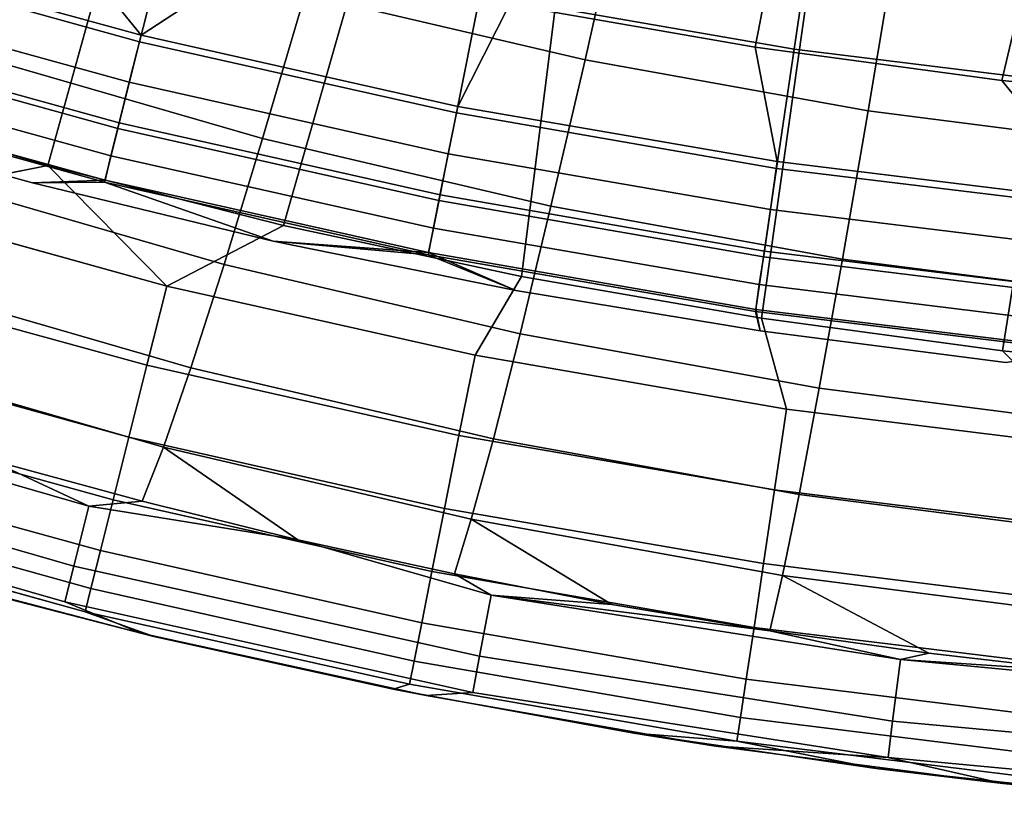
# Model space of a CAD drawing. Extents: x -0.021 to 0.021, y -0.138 to 0.022.
# Drawn here: x -0.005 to -0.002, y -0.138 to -0.136 of the extents above; entities that cross this region are included whole.
import ezdxf

# ---------------------------------------------------------------- set-up
doc = ezdxf.new("R2010")
doc.units = 0
doc.layers.add('L2_CHROM3', color=7, linetype='CONTINUOUS')
doc.layers.add('L6_CHROM2', color=7, linetype='CONTINUOUS')

msp = doc.modelspace()

# ---------------------------------------------------------------- linework, layer by layer
at = {"layer": 'L2_CHROM3', "color": 8}
for points, invisible_edges in [([(-0.003022, -0.135599, 0.13817), (-0.003388, -0.132987, 0.138488), (-0.003782, -0.135467, 0.13817), (-0.003022, -0.135599, 0.13817)], 9), ([(-0.003388, -0.132987, 0.138488), (-0.003022, -0.135599, 0.13817), (-0.002535, -0.133134, 0.138488), (-0.003388, -0.132987, 0.138488)], 9), ([(-0.002258, -0.135702, 0.13817), (-0.002535, -0.133134, 0.138488), (-0.003022, -0.135599, 0.13817), (-0.002258, -0.135702, 0.13817)], 9), ([(-0.002535, -0.133134, 0.138488), (-0.002258, -0.135702, 0.13817), (-0.001677, -0.13324, 0.138488), (-0.002535, -0.133134, 0.138488)], 9), ([(-0.00149, -0.135776, 0.13817), (-0.001677, -0.13324, 0.138488), (-0.002258, -0.135702, 0.13817), (-0.00149, -0.135776, 0.13817)], 8), ([(-0.003786, -0.13499, 0.133556), (-0.002901, -0.135605, 0.133929), (-0.003874, -0.135436, 0.133929), (-0.003786, -0.13499, 0.133556)], 9), ([(-0.002901, -0.135605, 0.133929), (-0.003786, -0.13499, 0.133556), (-0.002834, -0.135155, 0.133556), (-0.002901, -0.135605, 0.133929)], 9), ([(-0.004923, -0.135562, 0.138059), (-0.005284, -0.135117, 0.13817), (-0.005892, -0.135295, 0.138059), (-0.004923, -0.135562, 0.138059)], 8), ([(-0.004536, -0.135306, 0.13817), (-0.005284, -0.135117, 0.13817), (-0.004923, -0.135562, 0.138059), (-0.004536, -0.135306, 0.13817)], 8), ([(-0.002834, -0.135155, 0.133556), (-0.001921, -0.135725, 0.133929), (-0.002901, -0.135605, 0.133929), (-0.002834, -0.135155, 0.133556)], 9), ([(-0.001921, -0.135725, 0.133929), (-0.002834, -0.135155, 0.133556), (-0.001876, -0.135273, 0.133556), (-0.001921, -0.135725, 0.133929)], 9), ([(-0.005898, -0.135314, 0.134383), (-0.004838, -0.13522, 0.133929), (-0.004928, -0.135582, 0.134383), (-0.005898, -0.135314, 0.134383)], 9), ([(-0.003874, -0.135436, 0.133929), (-0.004928, -0.135582, 0.134383), (-0.004838, -0.13522, 0.133929), (-0.003874, -0.135436, 0.133929)], 9), ([(-0.00496, -0.135707, 0.137961), (-0.005892, -0.135295, 0.138059), (-0.005935, -0.135438, 0.137961), (-0.00496, -0.135707, 0.137961)], 9), ([(-0.005892, -0.135295, 0.138059), (-0.00496, -0.135707, 0.137961), (-0.004923, -0.135562, 0.138059), (-0.005892, -0.135295, 0.138059)], 9), ([(-0.003943, -0.135782, 0.138059), (-0.004536, -0.135306, 0.13817), (-0.004923, -0.135562, 0.138059), (-0.003943, -0.135782, 0.138059)], 9), ([(-0.004536, -0.135306, 0.13817), (-0.003943, -0.135782, 0.138059), (-0.003782, -0.135467, 0.13817), (-0.004536, -0.135306, 0.13817)], 9), ([(-0.004928, -0.135582, 0.134383), (-0.005978, -0.135579, 0.134902), (-0.005898, -0.135314, 0.134383), (-0.004928, -0.135582, 0.134383)], 9), ([(-0.004991, -0.135833, 0.137837), (-0.005935, -0.135438, 0.137961), (-0.005973, -0.135562, 0.137837), (-0.004991, -0.135833, 0.137837)], 9), ([(-0.005935, -0.135438, 0.137961), (-0.004991, -0.135833, 0.137837), (-0.00496, -0.135707, 0.137961), (-0.005935, -0.135438, 0.137961)], 9), ([(-0.004928, -0.135582, 0.134383), (-0.003874, -0.135436, 0.133929), (-0.003947, -0.135802, 0.134383), (-0.004928, -0.135582, 0.134383)], 9), ([(-0.002901, -0.135605, 0.133929), (-0.003947, -0.135802, 0.134383), (-0.003874, -0.135436, 0.133929), (-0.002901, -0.135605, 0.133929)], 9), ([(-0.002953, -0.135953, 0.138059), (-0.003782, -0.135467, 0.13817), (-0.003943, -0.135782, 0.138059), (-0.002953, -0.135953, 0.138059)], 9), ([(-0.003782, -0.135467, 0.13817), (-0.002953, -0.135953, 0.138059), (-0.003022, -0.135599, 0.13817), (-0.003782, -0.135467, 0.13817)], 9), ([(-0.004996, -0.135851, 0.134902), (-0.006028, -0.135743, 0.135465), (-0.005978, -0.135579, 0.134902), (-0.004996, -0.135851, 0.134902)], 9), ([(-0.005017, -0.135935, 0.137692), (-0.005973, -0.135562, 0.137837), (-0.006003, -0.135663, 0.137692), (-0.005017, -0.135935, 0.137692)], 9), ([(-0.005978, -0.135579, 0.134902), (-0.004928, -0.135582, 0.134383), (-0.004996, -0.135851, 0.134902), (-0.005978, -0.135579, 0.134902)], 9), ([(-0.005973, -0.135562, 0.137837), (-0.005017, -0.135935, 0.137692), (-0.004991, -0.135833, 0.137837), (-0.005973, -0.135562, 0.137837)], 9), ([(-0.003972, -0.135929, 0.137961), (-0.004923, -0.135562, 0.138059), (-0.00496, -0.135707, 0.137961), (-0.003972, -0.135929, 0.137961)], 9), ([(-0.004923, -0.135562, 0.138059), (-0.003972, -0.135929, 0.137961), (-0.003943, -0.135782, 0.138059), (-0.004923, -0.135562, 0.138059)], 9), ([(-0.003947, -0.135802, 0.134383), (-0.004996, -0.135851, 0.134902), (-0.004928, -0.135582, 0.134383), (-0.003947, -0.135802, 0.134383)], 9), ([(-0.003947, -0.135802, 0.134383), (-0.002901, -0.135605, 0.133929), (-0.002956, -0.135974, 0.134383), (-0.003947, -0.135802, 0.134383)], 9), ([(-0.002953, -0.135953, 0.138059), (-0.002258, -0.135702, 0.13817), (-0.003022, -0.135599, 0.13817), (-0.002953, -0.135953, 0.138059)], 9), ([(-0.001921, -0.135725, 0.133929), (-0.002956, -0.135974, 0.134383), (-0.002901, -0.135605, 0.133929), (-0.001921, -0.135725, 0.133929)], 9), ([(-0.005035, -0.136011, 0.13753), (-0.006003, -0.135663, 0.137692), (-0.006026, -0.135737, 0.13753), (-0.005035, -0.136011, 0.13753)], 9), ([(-0.006003, -0.135663, 0.137692), (-0.005035, -0.136011, 0.13753), (-0.005017, -0.135935, 0.137692), (-0.006003, -0.135663, 0.137692)], 9), ([(-0.002258, -0.135702, 0.13817), (-0.002953, -0.135953, 0.138059), (-0.001955, -0.136076, 0.138059), (-0.002258, -0.135702, 0.13817)], 9), ([(-0.00149, -0.135776, 0.13817), (-0.002258, -0.135702, 0.13817), (-0.001955, -0.136076, 0.138059), (-0.00149, -0.135776, 0.13817)], 8), ([(-0.003997, -0.136056, 0.137837), (-0.00496, -0.135707, 0.137961), (-0.004991, -0.135833, 0.137837), (-0.003997, -0.136056, 0.137837)], 9), ([(-0.00496, -0.135707, 0.137961), (-0.003997, -0.136056, 0.137837), (-0.003972, -0.135929, 0.137961), (-0.00496, -0.135707, 0.137961)], 9), ([(-0.002956, -0.135974, 0.134383), (-0.001921, -0.135725, 0.133929), (-0.001957, -0.136096, 0.134383), (-0.002956, -0.135974, 0.134383)], 9), ([(-0.006028, -0.135743, 0.135465), (-0.004996, -0.135851, 0.134902), (-0.005037, -0.136017, 0.135465), (-0.006028, -0.135743, 0.135465)], 9), ([(-0.005037, -0.136017, 0.135465), (-0.005999, -0.135812, 0.13605), (-0.006028, -0.135743, 0.135465), (-0.005037, -0.136017, 0.135465)], 9), ([(-0.00526, -0.136019, 0.137179), (-0.006026, -0.135737, 0.13753), (-0.005999, -0.135812, 0.137179), (-0.00526, -0.136019, 0.137179)], 9), ([(-0.006026, -0.135737, 0.13753), (-0.00526, -0.136019, 0.137179), (-0.005035, -0.136011, 0.13753), (-0.006026, -0.135737, 0.13753)], 9), ([(-0.002974, -0.136101, 0.137961), (-0.003943, -0.135782, 0.138059), (-0.003972, -0.135929, 0.137961), (-0.002974, -0.136101, 0.137961)], 9), ([(-0.003943, -0.135782, 0.138059), (-0.002974, -0.136101, 0.137961), (-0.002953, -0.135953, 0.138059), (-0.003943, -0.135782, 0.138059)], 9), ([(-0.00526, -0.136019, 0.13605), (-0.005999, -0.135812, 0.137179), (-0.005999, -0.135812, 0.13605), (-0.00526, -0.136019, 0.13605)], 9), ([(-0.005999, -0.135812, 0.137179), (-0.00526, -0.136019, 0.13605), (-0.00526, -0.136019, 0.137179), (-0.005999, -0.135812, 0.137179)], 9), ([(-0.005999, -0.135812, 0.13605), (-0.005037, -0.136017, 0.135465), (-0.00526, -0.136019, 0.13605), (-0.005999, -0.135812, 0.13605)], 9), ([(-0.004996, -0.135851, 0.134902), (-0.003947, -0.135802, 0.134383), (-0.004001, -0.136074, 0.134902), (-0.004996, -0.135851, 0.134902)], 9), ([(-0.002956, -0.135974, 0.134383), (-0.004001, -0.136074, 0.134902), (-0.003947, -0.135802, 0.134383), (-0.002956, -0.135974, 0.134383)], 9), ([(-0.004001, -0.136074, 0.134902), (-0.005037, -0.136017, 0.135465), (-0.004996, -0.135851, 0.134902), (-0.004001, -0.136074, 0.134902)], 9), ([(-0.004018, -0.136159, 0.137692), (-0.004991, -0.135833, 0.137837), (-0.005017, -0.135935, 0.137692), (-0.004018, -0.136159, 0.137692)], 9), ([(-0.004991, -0.135833, 0.137837), (-0.004018, -0.136159, 0.137692), (-0.003997, -0.136056, 0.137837), (-0.004991, -0.135833, 0.137837)], 9), ([(-0.004033, -0.136235, 0.13753), (-0.005017, -0.135935, 0.137692), (-0.005035, -0.136011, 0.13753), (-0.004033, -0.136235, 0.13753)], 9), ([(-0.005017, -0.135935, 0.137692), (-0.004033, -0.136235, 0.13753), (-0.004018, -0.136159, 0.137692), (-0.005017, -0.135935, 0.137692)], 9), ([(-0.002993, -0.13623, 0.137837), (-0.003972, -0.135929, 0.137961), (-0.003997, -0.136056, 0.137837), (-0.002993, -0.13623, 0.137837)], 9), ([(-0.003972, -0.135929, 0.137961), (-0.002993, -0.13623, 0.137837), (-0.002974, -0.136101, 0.137961), (-0.003972, -0.135929, 0.137961)], 9), ([(-0.004001, -0.136074, 0.134902), (-0.002956, -0.135974, 0.134383), (-0.002996, -0.136248, 0.134902), (-0.004001, -0.136074, 0.134902)], 9), ([(-0.001957, -0.136096, 0.134383), (-0.002996, -0.136248, 0.134902), (-0.002956, -0.135974, 0.134383), (-0.001957, -0.136096, 0.134383)], 9), ([(-0.00197, -0.136225, 0.137961), (-0.002953, -0.135953, 0.138059), (-0.002974, -0.136101, 0.137961), (-0.00197, -0.136225, 0.137961)], 9), ([(-0.002953, -0.135953, 0.138059), (-0.00197, -0.136225, 0.137961), (-0.001955, -0.136076, 0.138059), (-0.002953, -0.135953, 0.138059)], 9), ([(-0.004514, -0.136199, 0.137179), (-0.005035, -0.136011, 0.13753), (-0.00526, -0.136019, 0.137179), (-0.004514, -0.136199, 0.137179)], 9), ([(-0.004514, -0.136199, 0.13605), (-0.00526, -0.136019, 0.13605), (-0.005037, -0.136017, 0.135465), (-0.004514, -0.136199, 0.13605)], 8), ([(-0.004514, -0.136199, 0.13605), (-0.00526, -0.136019, 0.137179), (-0.00526, -0.136019, 0.13605), (-0.004514, -0.136199, 0.13605)], 9), ([(-0.00526, -0.136019, 0.137179), (-0.004514, -0.136199, 0.13605), (-0.004514, -0.136199, 0.137179), (-0.00526, -0.136019, 0.137179)], 9), ([(-0.005037, -0.136017, 0.135465), (-0.004001, -0.136074, 0.134902), (-0.004034, -0.136242, 0.135465), (-0.005037, -0.136017, 0.135465)], 9), ([(-0.004514, -0.136199, 0.13605), (-0.005037, -0.136017, 0.135465), (-0.004034, -0.136242, 0.135465), (-0.004514, -0.136199, 0.13605)], 8), ([(-0.005035, -0.136011, 0.13753), (-0.004514, -0.136199, 0.137179), (-0.004033, -0.136235, 0.13753), (-0.005035, -0.136011, 0.13753)], 9), ([(-0.003009, -0.136334, 0.137692), (-0.003997, -0.136056, 0.137837), (-0.004018, -0.136159, 0.137692), (-0.003009, -0.136334, 0.137692)], 9), ([(-0.003997, -0.136056, 0.137837), (-0.003009, -0.136334, 0.137692), (-0.002993, -0.13623, 0.137837), (-0.003997, -0.136056, 0.137837)], 9), ([(-0.002996, -0.136248, 0.134902), (-0.004034, -0.136242, 0.135465), (-0.004001, -0.136074, 0.134902), (-0.002996, -0.136248, 0.134902)], 9), ([(-0.002996, -0.136248, 0.134902), (-0.001957, -0.136096, 0.134383), (-0.001984, -0.136372, 0.134902), (-0.002996, -0.136248, 0.134902)], 9), ([(-0.001982, -0.136354, 0.137837), (-0.002974, -0.136101, 0.137961), (-0.002993, -0.13623, 0.137837), (-0.001982, -0.136354, 0.137837)], 9), ([(-0.002974, -0.136101, 0.137961), (-0.001982, -0.136354, 0.137837), (-0.00197, -0.136225, 0.137961), (-0.002974, -0.136101, 0.137961)], 9), ([(-0.00302, -0.136411, 0.13753), (-0.004018, -0.136159, 0.137692), (-0.004033, -0.136235, 0.13753), (-0.00302, -0.136411, 0.13753)], 9), ([(-0.004018, -0.136159, 0.137692), (-0.00302, -0.136411, 0.13753), (-0.003009, -0.136334, 0.137692), (-0.004018, -0.136159, 0.137692)], 9), ([(-0.003763, -0.136352, 0.13605), (-0.004514, -0.136199, 0.137179), (-0.004514, -0.136199, 0.13605), (-0.003763, -0.136352, 0.13605)], 9), ([(-0.004514, -0.136199, 0.137179), (-0.003763, -0.136352, 0.13605), (-0.003763, -0.136352, 0.137179), (-0.004514, -0.136199, 0.137179)], 9), ([(-0.003763, -0.136352, 0.13605), (-0.004514, -0.136199, 0.13605), (-0.004034, -0.136242, 0.135465), (-0.003763, -0.136352, 0.13605)], 8), ([(-0.004033, -0.136235, 0.13753), (-0.004514, -0.136199, 0.137179), (-0.003763, -0.136352, 0.137179), (-0.004033, -0.136235, 0.13753)], 8), ([(-0.004034, -0.136242, 0.135465), (-0.002996, -0.136248, 0.134902), (-0.003021, -0.136417, 0.135465), (-0.004034, -0.136242, 0.135465)], 9), ([(-0.003021, -0.136417, 0.135465), (-0.003763, -0.136352, 0.13605), (-0.004034, -0.136242, 0.135465), (-0.003021, -0.136417, 0.135465)], 9), ([(-0.003006, -0.136477, 0.137179), (-0.004033, -0.136235, 0.13753), (-0.003763, -0.136352, 0.137179), (-0.003006, -0.136477, 0.137179)], 9), ([(-0.004033, -0.136235, 0.13753), (-0.003006, -0.136477, 0.137179), (-0.00302, -0.136411, 0.13753), (-0.004033, -0.136235, 0.13753)], 9), ([(-0.001984, -0.136372, 0.134902), (-0.003021, -0.136417, 0.135465), (-0.002996, -0.136248, 0.134902), (-0.001984, -0.136372, 0.134902)], 9), ([(-0.001993, -0.136459, 0.137692), (-0.002993, -0.13623, 0.137837), (-0.003009, -0.136334, 0.137692), (-0.001993, -0.136459, 0.137692)], 9), ([(-0.002993, -0.13623, 0.137837), (-0.001993, -0.136459, 0.137692), (-0.001982, -0.136354, 0.137837), (-0.002993, -0.13623, 0.137837)], 9), ([(-0.002, -0.136536, 0.13753), (-0.003009, -0.136334, 0.137692), (-0.00302, -0.136411, 0.13753), (-0.002, -0.136536, 0.13753)], 9), ([(-0.003009, -0.136334, 0.137692), (-0.002, -0.136536, 0.13753), (-0.001993, -0.136459, 0.137692), (-0.003009, -0.136334, 0.137692)], 9), ([(-0.003006, -0.136477, 0.13605), (-0.003763, -0.136352, 0.137179), (-0.003763, -0.136352, 0.13605), (-0.003006, -0.136477, 0.13605)], 9), ([(-0.003763, -0.136352, 0.137179), (-0.003006, -0.136477, 0.13605), (-0.003006, -0.136477, 0.137179), (-0.003763, -0.136352, 0.137179)], 9), ([(-0.003763, -0.136352, 0.13605), (-0.003021, -0.136417, 0.135465), (-0.003006, -0.136477, 0.13605), (-0.003763, -0.136352, 0.13605)], 9), ([(-0.003021, -0.136417, 0.135465), (-0.001984, -0.136372, 0.134902), (-0.002001, -0.136542, 0.135465), (-0.003021, -0.136417, 0.135465)], 9), ([(-0.002001, -0.136542, 0.135465), (-0.003006, -0.136477, 0.13605), (-0.003021, -0.136417, 0.135465), (-0.002001, -0.136542, 0.135465)], 9), ([(-0.002245, -0.136575, 0.137179), (-0.00302, -0.136411, 0.13753), (-0.003006, -0.136477, 0.137179), (-0.002245, -0.136575, 0.137179)], 9), ([(-0.00302, -0.136411, 0.13753), (-0.002245, -0.136575, 0.137179), (-0.002, -0.136536, 0.13753), (-0.00302, -0.136411, 0.13753)], 9), ([(-0.002245, -0.136575, 0.13605), (-0.003006, -0.136477, 0.137179), (-0.003006, -0.136477, 0.13605), (-0.002245, -0.136575, 0.13605)], 9), ([(-0.003006, -0.136477, 0.137179), (-0.002245, -0.136575, 0.13605), (-0.002245, -0.136575, 0.137179), (-0.003006, -0.136477, 0.137179)], 9), ([(-0.003006, -0.136477, 0.13605), (-0.002001, -0.136542, 0.135465), (-0.002245, -0.136575, 0.13605), (-0.003006, -0.136477, 0.13605)], 9)]:
    msp.add_3dface(points, dxfattribs=dict(at, invisible_edges=invisible_edges))
at = {"layer": 'L6_CHROM2', "color": 8}
for points, invisible_edges in [([(-0.004657, -0.131011, 0.109341), (-0.006648, -0.135511, 0.108856), (-0.005934, -0.135752, 0.108856), (-0.004657, -0.131011, 0.109341)], 8), ([(-0.005212, -0.135965, 0.108856), (-0.004657, -0.131011, 0.109341), (-0.005934, -0.135752, 0.108856), (-0.005212, -0.135965, 0.108856)], 9), ([(-0.004657, -0.131011, 0.109341), (-0.005212, -0.135965, 0.108856), (-0.003902, -0.13124, 0.109341), (-0.004657, -0.131011, 0.109341)], 9), ([(-0.004482, -0.136151, 0.108856), (-0.003902, -0.13124, 0.109341), (-0.005212, -0.135965, 0.108856), (-0.004482, -0.136151, 0.108856)], 9), ([(-0.003902, -0.13124, 0.109341), (-0.004482, -0.136151, 0.108856), (-0.003135, -0.131428, 0.109341), (-0.003902, -0.13124, 0.109341)], 9), ([(-0.003135, -0.131428, 0.109341), (-0.004482, -0.136151, 0.108856), (-0.003745, -0.136309, 0.108856), (-0.003135, -0.131428, 0.109341)], 8), ([(-0.003002, -0.136438, 0.108856), (-0.003135, -0.131428, 0.109341), (-0.003745, -0.136309, 0.108856), (-0.003002, -0.136438, 0.108856)], 9), ([(-0.003135, -0.131428, 0.109341), (-0.003002, -0.136438, 0.108856), (-0.002318, -0.131582, 0.109341), (-0.003135, -0.131428, 0.109341)], 9), ([(-0.002256, -0.136539, 0.108856), (-0.002318, -0.131582, 0.109341), (-0.003002, -0.136438, 0.108856), (-0.002256, -0.136539, 0.108856)], 9), ([(-0.002318, -0.131582, 0.109341), (-0.002256, -0.136539, 0.108856), (-0.001486, -0.13169, 0.109341), (-0.002318, -0.131582, 0.109341)], 9), ([(-0.001486, -0.13169, 0.109341), (-0.002256, -0.136539, 0.108856), (-0.001506, -0.136611, 0.108856), (-0.001486, -0.13169, 0.109341)], 8), ([(-0.005431, -0.135626, 0.095547), (-0.006123, -0.134893, 0.095136), (-0.005275, -0.135187, 0.095187), (-0.005431, -0.135626, 0.095547)], 9), ([(-0.004278, -0.134945, 0.094942), (-0.003548, -0.135638, 0.095265), (-0.004416, -0.135435, 0.09523), (-0.004278, -0.134945, 0.094942)], 9), ([(-0.003548, -0.135638, 0.095265), (-0.004278, -0.134945, 0.094942), (-0.003437, -0.135141, 0.094976), (-0.003548, -0.135638, 0.095265)], 9), ([(-0.003437, -0.135141, 0.094976), (-0.002672, -0.135796, 0.095293), (-0.003548, -0.135638, 0.095265), (-0.003437, -0.135141, 0.094976)], 9), ([(-0.002672, -0.135796, 0.095293), (-0.003437, -0.135141, 0.094976), (-0.002588, -0.135294, 0.095002), (-0.002672, -0.135796, 0.095293)], 9), ([(-0.005275, -0.135187, 0.095187), (-0.004547, -0.135882, 0.095593), (-0.005431, -0.135626, 0.095547), (-0.005275, -0.135187, 0.095187)], 9), ([(-0.004547, -0.135882, 0.095593), (-0.005275, -0.135187, 0.095187), (-0.004416, -0.135435, 0.09523), (-0.004547, -0.135882, 0.095593)], 9), ([(-0.002588, -0.135294, 0.095002), (-0.001786, -0.13591, 0.095313), (-0.002672, -0.135796, 0.095293), (-0.002588, -0.135294, 0.095002)], 9), ([(-0.001786, -0.13591, 0.095313), (-0.002588, -0.135294, 0.095002), (-0.00173, -0.135404, 0.095021), (-0.001786, -0.13591, 0.095313)], 9), ([(-0.004416, -0.135435, 0.09523), (-0.003654, -0.136091, 0.09563), (-0.004547, -0.135882, 0.095593), (-0.004416, -0.135435, 0.09523)], 9), ([(-0.003654, -0.136091, 0.09563), (-0.004416, -0.135435, 0.09523), (-0.003548, -0.135638, 0.095265), (-0.003654, -0.136091, 0.09563)], 9), ([(-0.004547, -0.135882, 0.095593), (-0.005573, -0.136009, 0.095972), (-0.005431, -0.135626, 0.095547), (-0.004547, -0.135882, 0.095593)], 9), ([(-0.003548, -0.135638, 0.095265), (-0.002751, -0.136255, 0.09566), (-0.003654, -0.136091, 0.09563), (-0.003548, -0.135638, 0.095265)], 9), ([(-0.002751, -0.136255, 0.09566), (-0.003548, -0.135638, 0.095265), (-0.002672, -0.135796, 0.095293), (-0.002751, -0.136255, 0.09566)], 9), ([(-0.005212, -0.135965, 0.108856), (-0.005934, -0.135752, 0.108856), (-0.005787, -0.136078, 0.108801), (-0.005212, -0.135965, 0.108856)], 8), ([(-0.002672, -0.135796, 0.095293), (-0.001839, -0.136372, 0.095681), (-0.002751, -0.136255, 0.09566), (-0.002672, -0.135796, 0.095293)], 9), ([(-0.001839, -0.136372, 0.095681), (-0.002672, -0.135796, 0.095293), (-0.001786, -0.13591, 0.095313), (-0.001839, -0.136372, 0.095681)], 9), ([(-0.005573, -0.136009, 0.095972), (-0.004547, -0.135882, 0.095593), (-0.004666, -0.136272, 0.09602), (-0.005573, -0.136009, 0.095972)], 9), ([(-0.003654, -0.136091, 0.09563), (-0.004666, -0.136272, 0.09602), (-0.004547, -0.135882, 0.095593), (-0.003654, -0.136091, 0.09563)], 9), ([(-0.004844, -0.136339, 0.108801), (-0.005212, -0.135965, 0.108856), (-0.005787, -0.136078, 0.108801), (-0.004844, -0.136339, 0.108801)], 8), ([(-0.004482, -0.136151, 0.108856), (-0.005212, -0.135965, 0.108856), (-0.004844, -0.136339, 0.108801), (-0.004482, -0.136151, 0.108856)], 8), ([(-0.004666, -0.136272, 0.09602), (-0.005696, -0.136324, 0.096447), (-0.005573, -0.136009, 0.095972), (-0.004666, -0.136272, 0.09602)], 9), ([(-0.004906, -0.136584, 0.108698), (-0.005787, -0.136078, 0.108801), (-0.005861, -0.13632, 0.108698), (-0.004906, -0.136584, 0.108698)], 9), ([(-0.005787, -0.136078, 0.108801), (-0.004906, -0.136584, 0.108698), (-0.004844, -0.136339, 0.108801), (-0.005787, -0.136078, 0.108801)], 9), ([(-0.004666, -0.136272, 0.09602), (-0.003654, -0.136091, 0.09563), (-0.003749, -0.136487, 0.09606), (-0.004666, -0.136272, 0.09602)], 9), ([(-0.002751, -0.136255, 0.09566), (-0.003749, -0.136487, 0.09606), (-0.003654, -0.136091, 0.09563), (-0.002751, -0.136255, 0.09566)], 9), ([(-0.003889, -0.136553, 0.108801), (-0.004482, -0.136151, 0.108856), (-0.004844, -0.136339, 0.108801), (-0.003889, -0.136553, 0.108801)], 9), ([(-0.004482, -0.136151, 0.108856), (-0.003889, -0.136553, 0.108801), (-0.003745, -0.136309, 0.108856), (-0.004482, -0.136151, 0.108856)], 9), ([(-0.005696, -0.136324, 0.096447), (-0.004666, -0.136272, 0.09602), (-0.004769, -0.136592, 0.096498), (-0.005696, -0.136324, 0.096447)], 9), ([(-0.003749, -0.136487, 0.09606), (-0.004769, -0.136592, 0.096498), (-0.004666, -0.136272, 0.09602), (-0.003749, -0.136487, 0.09606)], 9), ([(-0.003749, -0.136487, 0.09606), (-0.002751, -0.136255, 0.09566), (-0.002823, -0.136655, 0.096091), (-0.003749, -0.136487, 0.09606)], 9), ([(-0.001839, -0.136372, 0.095681), (-0.002823, -0.136655, 0.096091), (-0.002751, -0.136255, 0.09566), (-0.001839, -0.136372, 0.095681)], 9), ([(-0.002925, -0.13672, 0.108801), (-0.003745, -0.136309, 0.108856), (-0.003889, -0.136553, 0.108801), (-0.002925, -0.13672, 0.108801)], 9), ([(-0.003745, -0.136309, 0.108856), (-0.002925, -0.13672, 0.108801), (-0.003002, -0.136438, 0.108856), (-0.003745, -0.136309, 0.108856)], 9), ([(-0.004961, -0.136807, 0.108551), (-0.005861, -0.13632, 0.108698), (-0.005927, -0.13654, 0.108551), (-0.004961, -0.136807, 0.108551)], 9), ([(-0.005861, -0.13632, 0.108698), (-0.004961, -0.136807, 0.108551), (-0.004906, -0.136584, 0.108698), (-0.005861, -0.13632, 0.108698)], 9), ([(-0.004769, -0.136592, 0.096498), (-0.005798, -0.136565, 0.096954), (-0.005696, -0.136324, 0.096447), (-0.004769, -0.136592, 0.096498)], 9), ([(-0.003939, -0.136801, 0.108698), (-0.004844, -0.136339, 0.108801), (-0.004906, -0.136584, 0.108698), (-0.003939, -0.136801, 0.108698)], 9), ([(-0.004844, -0.136339, 0.108801), (-0.003939, -0.136801, 0.108698), (-0.003889, -0.136553, 0.108801), (-0.004844, -0.136339, 0.108801)], 9), ([(-0.002823, -0.136655, 0.096091), (-0.001839, -0.136372, 0.095681), (-0.001887, -0.136775, 0.096113), (-0.002823, -0.136655, 0.096091)], 9), ([(-0.002925, -0.13672, 0.108801), (-0.002256, -0.136539, 0.108856), (-0.003002, -0.136438, 0.108856), (-0.002925, -0.13672, 0.108801)], 9), ([(-0.004769, -0.136592, 0.096498), (-0.003749, -0.136487, 0.09606), (-0.003832, -0.136812, 0.096539), (-0.004769, -0.136592, 0.096498)], 9), ([(-0.002823, -0.136655, 0.096091), (-0.003832, -0.136812, 0.096539), (-0.003749, -0.136487, 0.09606), (-0.002823, -0.136655, 0.096091)], 9), ([(-0.00501, -0.137001, 0.108365), (-0.005927, -0.13654, 0.108551), (-0.005985, -0.136731, 0.108365), (-0.00501, -0.137001, 0.108365)], 9), ([(-0.005927, -0.13654, 0.108551), (-0.00501, -0.137001, 0.108365), (-0.004961, -0.136807, 0.108551), (-0.005927, -0.13654, 0.108551)], 9), ([(-0.002962, -0.13697, 0.108698), (-0.003889, -0.136553, 0.108801), (-0.003939, -0.136801, 0.108698), (-0.002962, -0.13697, 0.108698)], 9), ([(-0.003889, -0.136553, 0.108801), (-0.002962, -0.13697, 0.108698), (-0.002925, -0.13672, 0.108801), (-0.003889, -0.136553, 0.108801)], 9), ([(-0.002256, -0.136539, 0.108856), (-0.002925, -0.13672, 0.108801), (-0.001954, -0.13684, 0.108801), (-0.002256, -0.136539, 0.108856)], 9), ([(-0.001506, -0.136611, 0.108856), (-0.002256, -0.136539, 0.108856), (-0.001954, -0.13684, 0.108801), (-0.001506, -0.136611, 0.108856)], 8), ([(-0.005798, -0.136565, 0.096954), (-0.004769, -0.136592, 0.096498), (-0.004854, -0.136837, 0.097007), (-0.005798, -0.136565, 0.096954)], 9), ([(-0.004854, -0.136837, 0.097007), (-0.0054, -0.136874, 0.097505), (-0.005798, -0.136565, 0.096954), (-0.004854, -0.136837, 0.097007)], 9), ([(-0.003984, -0.137027, 0.108551), (-0.004906, -0.136584, 0.108698), (-0.004961, -0.136807, 0.108551), (-0.003984, -0.137027, 0.108551)], 9), ([(-0.004906, -0.136584, 0.108698), (-0.003984, -0.137027, 0.108551), (-0.003939, -0.136801, 0.108698), (-0.004906, -0.136584, 0.108698)], 9), ([(-0.003832, -0.136812, 0.096539), (-0.004854, -0.136837, 0.097007), (-0.004769, -0.136592, 0.096498), (-0.003832, -0.136812, 0.096539)], 9), ([(-0.005085, -0.13702, 0.097747), (-0.00636, -0.136854, 0.098695), (-0.006301, -0.136671, 0.097747), (-0.005085, -0.13702, 0.097747)], 9), ([(-0.005085, -0.13702, 0.097747), (-0.006301, -0.136671, 0.097747), (-0.0054, -0.136874, 0.097505), (-0.005085, -0.13702, 0.097747)], 8), ([(-0.003832, -0.136812, 0.096539), (-0.002823, -0.136655, 0.096091), (-0.002885, -0.136984, 0.096572), (-0.003832, -0.136812, 0.096539)], 9), ([(-0.001887, -0.136775, 0.096113), (-0.002885, -0.136984, 0.096572), (-0.002823, -0.136655, 0.096091), (-0.001887, -0.136775, 0.096113)], 9), ([(-0.005049, -0.137158, 0.108145), (-0.005985, -0.136731, 0.108365), (-0.006032, -0.136886, 0.108145), (-0.005049, -0.137158, 0.108145)], 9), ([(-0.005985, -0.136731, 0.108365), (-0.005049, -0.137158, 0.108145), (-0.00501, -0.137001, 0.108365), (-0.005985, -0.136731, 0.108365)], 9), ([(-0.001979, -0.137092, 0.108698), (-0.002925, -0.13672, 0.108801), (-0.002962, -0.13697, 0.108698), (-0.001979, -0.137092, 0.108698)], 9), ([(-0.002925, -0.13672, 0.108801), (-0.001979, -0.137092, 0.108698), (-0.001954, -0.13684, 0.108801), (-0.002925, -0.13672, 0.108801)], 9), ([(-0.002885, -0.136984, 0.096572), (-0.001887, -0.136775, 0.096113), (-0.001929, -0.137107, 0.096595), (-0.002885, -0.136984, 0.096572)], 9), ([(-0.004023, -0.137223, 0.108365), (-0.004961, -0.136807, 0.108551), (-0.00501, -0.137001, 0.108365), (-0.004023, -0.137223, 0.108365)], 9), ([(-0.004961, -0.136807, 0.108551), (-0.004023, -0.137223, 0.108365), (-0.003984, -0.137027, 0.108551), (-0.004961, -0.136807, 0.108551)], 9), ([(-0.004854, -0.136837, 0.097007), (-0.003832, -0.136812, 0.096539), (-0.003901, -0.137061, 0.097051), (-0.004854, -0.136837, 0.097007)], 9), ([(-0.002996, -0.137198, 0.108551), (-0.003939, -0.136801, 0.108698), (-0.003984, -0.137027, 0.108551), (-0.002996, -0.137198, 0.108551)], 9), ([(-0.003939, -0.136801, 0.108698), (-0.002996, -0.137198, 0.108551), (-0.002962, -0.13697, 0.108698), (-0.003939, -0.136801, 0.108698)], 9), ([(-0.002885, -0.136984, 0.096572), (-0.003901, -0.137061, 0.097051), (-0.003832, -0.136812, 0.096539), (-0.002885, -0.136984, 0.096572)], 9), ([(-0.005132, -0.137206, 0.098695), (-0.006395, -0.136963, 0.099649), (-0.00636, -0.136854, 0.098695), (-0.005132, -0.137206, 0.098695)], 9), ([(-0.00636, -0.136854, 0.098695), (-0.005085, -0.13702, 0.097747), (-0.005132, -0.137206, 0.098695), (-0.00636, -0.136854, 0.098695)], 9), ([(-0.0054, -0.136874, 0.097505), (-0.004854, -0.136837, 0.097007), (-0.00492, -0.137005, 0.097532), (-0.0054, -0.136874, 0.097505)], 9), ([(-0.004438, -0.137124, 0.097556), (-0.00492, -0.137005, 0.097532), (-0.004854, -0.136837, 0.097007), (-0.004438, -0.137124, 0.097556)], 8), ([(-0.003901, -0.137061, 0.097051), (-0.004438, -0.137124, 0.097556), (-0.004854, -0.136837, 0.097007), (-0.003901, -0.137061, 0.097051)], 9), ([(-0.005079, -0.137275, 0.1079), (-0.006032, -0.136886, 0.108145), (-0.006067, -0.137001, 0.1079), (-0.005079, -0.137275, 0.1079)], 9), ([(-0.006032, -0.136886, 0.108145), (-0.005079, -0.137275, 0.1079), (-0.005049, -0.137158, 0.108145), (-0.006032, -0.136886, 0.108145)], 9), ([(-0.005085, -0.13702, 0.097747), (-0.0054, -0.136874, 0.097505), (-0.00492, -0.137005, 0.097532), (-0.005085, -0.13702, 0.097747)], 8), ([(-0.006395, -0.136963, 0.099649), (-0.005132, -0.137206, 0.098695), (-0.00516, -0.137317, 0.099649), (-0.006395, -0.136963, 0.099649)], 9), ([(-0.00516, -0.137317, 0.099649), (-0.005798, -0.137184, 0.1006), (-0.006395, -0.136963, 0.099649), (-0.00516, -0.137317, 0.099649)], 9), ([(-0.002001, -0.137321, 0.108551), (-0.002962, -0.13697, 0.108698), (-0.002996, -0.137198, 0.108551), (-0.002001, -0.137321, 0.108551)], 9), ([(-0.002962, -0.13697, 0.108698), (-0.002001, -0.137321, 0.108551), (-0.001979, -0.137092, 0.108698), (-0.002962, -0.13697, 0.108698)], 9), ([(-0.005097, -0.137347, 0.107637), (-0.006067, -0.137001, 0.1079), (-0.006089, -0.137072, 0.107637), (-0.005097, -0.137347, 0.107637)], 9), ([(-0.006067, -0.137001, 0.1079), (-0.005097, -0.137347, 0.107637), (-0.005079, -0.137275, 0.1079), (-0.006067, -0.137001, 0.1079)], 9), ([(-0.005085, -0.13702, 0.097747), (-0.00492, -0.137005, 0.097532), (-0.004438, -0.137124, 0.097556), (-0.005085, -0.13702, 0.097747)], 8), ([(-0.004054, -0.137382, 0.108145), (-0.00501, -0.137001, 0.108365), (-0.005049, -0.137158, 0.108145), (-0.004054, -0.137382, 0.108145)], 9), ([(-0.00501, -0.137001, 0.108365), (-0.004054, -0.137382, 0.108145), (-0.004023, -0.137223, 0.108365), (-0.00501, -0.137001, 0.108365)], 9), ([(-0.003901, -0.137061, 0.097051), (-0.002885, -0.136984, 0.096572), (-0.002937, -0.137235, 0.097085), (-0.003901, -0.137061, 0.097051)], 9), ([(-0.001929, -0.137107, 0.096595), (-0.002937, -0.137235, 0.097085), (-0.002885, -0.136984, 0.096572), (-0.001929, -0.137107, 0.096595)], 9), ([(-0.005085, -0.13702, 0.097747), (-0.003839, -0.137296, 0.097747), (-0.005132, -0.137206, 0.098695), (-0.005085, -0.13702, 0.097747)], 11), ([(-0.003839, -0.137296, 0.097747), (-0.005085, -0.13702, 0.097747), (-0.004438, -0.137124, 0.097556), (-0.003839, -0.137296, 0.097747)], 9), ([(-0.003025, -0.137396, 0.108365), (-0.003984, -0.137027, 0.108551), (-0.004023, -0.137223, 0.108365), (-0.003025, -0.137396, 0.108365)], 9), ([(-0.003984, -0.137027, 0.108551), (-0.003025, -0.137396, 0.108365), (-0.002996, -0.137198, 0.108551), (-0.003984, -0.137027, 0.108551)], 9), ([(-0.004884, -0.137424, 0.107365), (-0.006089, -0.137072, 0.107637), (-0.005618, -0.137235, 0.107365), (-0.004884, -0.137424, 0.107365)], 9), ([(-0.006089, -0.137072, 0.107637), (-0.004884, -0.137424, 0.107365), (-0.005097, -0.137347, 0.107637), (-0.006089, -0.137072, 0.107637)], 9), ([(-0.004438, -0.137124, 0.097556), (-0.003901, -0.137061, 0.097051), (-0.003953, -0.13723, 0.097577), (-0.004438, -0.137124, 0.097556)], 9), ([(-0.003466, -0.137325, 0.097596), (-0.003953, -0.13723, 0.097577), (-0.003901, -0.137061, 0.097051), (-0.003466, -0.137325, 0.097596)], 8), ([(-0.002937, -0.137235, 0.097085), (-0.003466, -0.137325, 0.097596), (-0.003901, -0.137061, 0.097051), (-0.002937, -0.137235, 0.097085)], 9), ([(-0.003839, -0.137296, 0.097747), (-0.004438, -0.137124, 0.097556), (-0.003953, -0.13723, 0.097577), (-0.003839, -0.137296, 0.097747)], 8), ([(-0.002937, -0.137235, 0.097085), (-0.001929, -0.137107, 0.096595), (-0.001963, -0.13736, 0.09711), (-0.002937, -0.137235, 0.097085)], 9), ([(-0.004078, -0.1375, 0.1079), (-0.005049, -0.137158, 0.108145), (-0.005079, -0.137275, 0.1079), (-0.004078, -0.1375, 0.1079)], 9), ([(-0.005049, -0.137158, 0.108145), (-0.004078, -0.1375, 0.1079), (-0.004054, -0.137382, 0.108145), (-0.005049, -0.137158, 0.108145)], 9), ([(-0.005798, -0.137184, 0.1006), (-0.00516, -0.137317, 0.099649), (-0.004924, -0.137414, 0.1006), (-0.005798, -0.137184, 0.1006)], 9), ([(-0.004924, -0.137414, 0.1006), (-0.005618, -0.137235, 0.107365), (-0.005798, -0.137184, 0.1006), (-0.004924, -0.137414, 0.1006)], 9), ([(-0.003875, -0.137485, 0.098695), (-0.00516, -0.137317, 0.099649), (-0.005132, -0.137206, 0.098695), (-0.003875, -0.137485, 0.098695)], 9), ([(-0.005132, -0.137206, 0.098695), (-0.003839, -0.137296, 0.097747), (-0.003875, -0.137485, 0.098695), (-0.005132, -0.137206, 0.098695)], 9), ([(-0.003049, -0.137556, 0.108145), (-0.004023, -0.137223, 0.108365), (-0.004054, -0.137382, 0.108145), (-0.003049, -0.137556, 0.108145)], 9), ([(-0.004023, -0.137223, 0.108365), (-0.003049, -0.137556, 0.108145), (-0.003025, -0.137396, 0.108365), (-0.004023, -0.137223, 0.108365)], 9), ([(-0.002021, -0.137519, 0.108365), (-0.002996, -0.137198, 0.108551), (-0.003025, -0.137396, 0.108365), (-0.002021, -0.137519, 0.108365)], 9), ([(-0.002996, -0.137198, 0.108551), (-0.002021, -0.137519, 0.108365), (-0.002001, -0.137321, 0.108551), (-0.002996, -0.137198, 0.108551)], 9), ([(-0.005618, -0.137235, 0.107365), (-0.004924, -0.137414, 0.1006), (-0.004884, -0.137424, 0.107365), (-0.005618, -0.137235, 0.107365)], 9), ([(-0.003839, -0.137296, 0.097747), (-0.003953, -0.13723, 0.097577), (-0.003466, -0.137325, 0.097596), (-0.003839, -0.137296, 0.097747)], 8), ([(-0.003466, -0.137325, 0.097596), (-0.002937, -0.137235, 0.097085), (-0.002976, -0.137406, 0.097613), (-0.003466, -0.137325, 0.097596)], 9), ([(-0.002484, -0.137476, 0.097627), (-0.002976, -0.137406, 0.097613), (-0.002937, -0.137235, 0.097085), (-0.002484, -0.137476, 0.097627)], 8), ([(-0.001963, -0.13736, 0.09711), (-0.002484, -0.137476, 0.097627), (-0.002937, -0.137235, 0.097085), (-0.001963, -0.13736, 0.09711)], 9), ([(-0.004092, -0.137572, 0.107637), (-0.005079, -0.137275, 0.1079), (-0.005097, -0.137347, 0.107637), (-0.004092, -0.137572, 0.107637)], 9), ([(-0.005079, -0.137275, 0.1079), (-0.004092, -0.137572, 0.107637), (-0.004078, -0.1375, 0.1079), (-0.005079, -0.137275, 0.1079)], 9), ([(-0.00516, -0.137317, 0.099649), (-0.003875, -0.137485, 0.098695), (-0.003896, -0.137597, 0.099649), (-0.00516, -0.137317, 0.099649)], 9), ([(-0.003896, -0.137597, 0.099649), (-0.004924, -0.137414, 0.1006), (-0.00516, -0.137317, 0.099649), (-0.003896, -0.137597, 0.099649)], 9), ([(-0.002572, -0.137495, 0.097747), (-0.003875, -0.137485, 0.098695), (-0.003839, -0.137296, 0.097747), (-0.002572, -0.137495, 0.097747)], 9), ([(-0.003839, -0.137296, 0.097747), (-0.003466, -0.137325, 0.097596), (-0.002976, -0.137406, 0.097613), (-0.003839, -0.137296, 0.097747)], 8), ([(-0.002572, -0.137495, 0.097747), (-0.003839, -0.137296, 0.097747), (-0.002976, -0.137406, 0.097613), (-0.002572, -0.137495, 0.097747)], 8), ([(-0.004143, -0.137587, 0.107365), (-0.005097, -0.137347, 0.107637), (-0.004884, -0.137424, 0.107365), (-0.004143, -0.137587, 0.107365)], 9), ([(-0.005097, -0.137347, 0.107637), (-0.004143, -0.137587, 0.107365), (-0.004092, -0.137572, 0.107637), (-0.005097, -0.137347, 0.107637)], 9), ([(-0.002484, -0.137476, 0.097627), (-0.001963, -0.13736, 0.09711), (-0.001989, -0.137533, 0.097638), (-0.002484, -0.137476, 0.097627)], 9), ([(-0.003067, -0.137675, 0.1079), (-0.004054, -0.137382, 0.108145), (-0.004078, -0.1375, 0.1079), (-0.003067, -0.137675, 0.1079)], 9), ([(-0.004054, -0.137382, 0.108145), (-0.003067, -0.137675, 0.1079), (-0.003049, -0.137556, 0.108145), (-0.004054, -0.137382, 0.108145)], 9), ([(-0.002037, -0.137681, 0.108145), (-0.003025, -0.137396, 0.108365), (-0.003049, -0.137556, 0.108145), (-0.002037, -0.137681, 0.108145)], 9), ([(-0.003025, -0.137396, 0.108365), (-0.002037, -0.137681, 0.108145), (-0.002021, -0.137519, 0.108365), (-0.003025, -0.137396, 0.108365)], 9), ([(-0.002572, -0.137495, 0.097747), (-0.002976, -0.137406, 0.097613), (-0.002484, -0.137476, 0.097627), (-0.002572, -0.137495, 0.097747)], 8), ([(-0.004924, -0.137414, 0.1006), (-0.003896, -0.137597, 0.099649), (-0.004041, -0.137607, 0.1006), (-0.004924, -0.137414, 0.1006)], 9), ([(-0.004041, -0.137607, 0.1006), (-0.004884, -0.137424, 0.107365), (-0.004924, -0.137414, 0.1006), (-0.004041, -0.137607, 0.1006)], 9), ([(-0.004884, -0.137424, 0.107365), (-0.004041, -0.137607, 0.1006), (-0.004143, -0.137587, 0.107365), (-0.004884, -0.137424, 0.107365)], 9), ([(-0.003078, -0.137748, 0.107637), (-0.004078, -0.1375, 0.1079), (-0.004092, -0.137572, 0.107637), (-0.003078, -0.137748, 0.107637)], 9), ([(-0.004078, -0.1375, 0.1079), (-0.003078, -0.137748, 0.107637), (-0.003067, -0.137675, 0.1079), (-0.004078, -0.1375, 0.1079)], 9), ([(-0.002596, -0.137686, 0.098695), (-0.003896, -0.137597, 0.099649), (-0.003875, -0.137485, 0.098695), (-0.002596, -0.137686, 0.098695)], 9), ([(-0.003875, -0.137485, 0.098695), (-0.002572, -0.137495, 0.097747), (-0.002596, -0.137686, 0.098695), (-0.003875, -0.137485, 0.098695)], 9), ([(-0.00129, -0.137616, 0.097747), (-0.002596, -0.137686, 0.098695), (-0.002572, -0.137495, 0.097747), (-0.00129, -0.137616, 0.097747)], 9), ([(-0.002572, -0.137495, 0.097747), (-0.002484, -0.137476, 0.097627), (-0.001989, -0.137533, 0.097638), (-0.002572, -0.137495, 0.097747)], 8), ([(-0.00129, -0.137616, 0.097747), (-0.002572, -0.137495, 0.097747), (-0.001989, -0.137533, 0.097638), (-0.00129, -0.137616, 0.097747)], 8), ([(-0.002049, -0.137801, 0.1079), (-0.003049, -0.137556, 0.108145), (-0.003067, -0.137675, 0.1079), (-0.002049, -0.137801, 0.1079)], 9), ([(-0.003049, -0.137556, 0.108145), (-0.002049, -0.137801, 0.1079), (-0.002037, -0.137681, 0.108145), (-0.003049, -0.137556, 0.108145)], 9), ([(-0.003397, -0.137723, 0.107365), (-0.004092, -0.137572, 0.107637), (-0.004143, -0.137587, 0.107365), (-0.003397, -0.137723, 0.107365)], 9), ([(-0.003151, -0.137762, 0.1006), (-0.004143, -0.137587, 0.107365), (-0.004041, -0.137607, 0.1006), (-0.003151, -0.137762, 0.1006)], 9), ([(-0.004143, -0.137587, 0.107365), (-0.003151, -0.137762, 0.1006), (-0.003397, -0.137723, 0.107365), (-0.004143, -0.137587, 0.107365)], 9), ([(-0.004092, -0.137572, 0.107637), (-0.003397, -0.137723, 0.107365), (-0.003078, -0.137748, 0.107637), (-0.004092, -0.137572, 0.107637)], 9), ([(-0.00261, -0.137799, 0.099649), (-0.004041, -0.137607, 0.1006), (-0.003896, -0.137597, 0.099649), (-0.00261, -0.137799, 0.099649)], 9), ([(-0.004041, -0.137607, 0.1006), (-0.00261, -0.137799, 0.099649), (-0.003151, -0.137762, 0.1006), (-0.004041, -0.137607, 0.1006)], 9), ([(-0.003896, -0.137597, 0.099649), (-0.002596, -0.137686, 0.098695), (-0.00261, -0.137799, 0.099649), (-0.003896, -0.137597, 0.099649)], 9), ([(-0.002596, -0.137686, 0.098695), (-0.00129, -0.137616, 0.097747), (-0.001302, -0.137807, 0.098695), (-0.002596, -0.137686, 0.098695)], 9), ([(-0.002056, -0.137874, 0.107637), (-0.003067, -0.137675, 0.1079), (-0.003078, -0.137748, 0.107637), (-0.002056, -0.137874, 0.107637)], 9), ([(-0.003067, -0.137675, 0.1079), (-0.002056, -0.137874, 0.107637), (-0.002049, -0.137801, 0.1079), (-0.003067, -0.137675, 0.1079)], 9), ([(-0.001302, -0.137807, 0.098695), (-0.00261, -0.137799, 0.099649), (-0.002596, -0.137686, 0.098695), (-0.001302, -0.137807, 0.098695)], 9), ([(-0.002255, -0.137879, 0.1006), (-0.003397, -0.137723, 0.107365), (-0.003151, -0.137762, 0.1006), (-0.002255, -0.137879, 0.1006)], 9), ([(-0.003397, -0.137723, 0.107365), (-0.002255, -0.137879, 0.1006), (-0.002647, -0.137833, 0.107365), (-0.003397, -0.137723, 0.107365)], 9), ([(-0.003078, -0.137748, 0.107637), (-0.003397, -0.137723, 0.107365), (-0.002647, -0.137833, 0.107365), (-0.003078, -0.137748, 0.107637)], 8), ([(-0.002255, -0.137879, 0.1006), (-0.003151, -0.137762, 0.1006), (-0.00261, -0.137799, 0.099649), (-0.002255, -0.137879, 0.1006)], 8), ([(-0.001893, -0.137914, 0.107365), (-0.003078, -0.137748, 0.107637), (-0.002647, -0.137833, 0.107365), (-0.001893, -0.137914, 0.107365)], 9), ([(-0.003078, -0.137748, 0.107637), (-0.001893, -0.137914, 0.107365), (-0.002056, -0.137874, 0.107637), (-0.003078, -0.137748, 0.107637)], 9), ([(-0.00261, -0.137799, 0.099649), (-0.001302, -0.137807, 0.098695), (-0.001309, -0.137921, 0.099649), (-0.00261, -0.137799, 0.099649)], 9), ([(-0.001309, -0.137921, 0.099649), (-0.002255, -0.137879, 0.1006), (-0.00261, -0.137799, 0.099649), (-0.001309, -0.137921, 0.099649)], 9), ([(-0.001893, -0.137914, 0.107365), (-0.002647, -0.137833, 0.107365), (-0.002255, -0.137879, 0.1006), (-0.001893, -0.137914, 0.107365)], 8), ([(-0.002255, -0.137879, 0.1006), (-0.001309, -0.137921, 0.099649), (-0.001355, -0.137956, 0.1006), (-0.002255, -0.137879, 0.1006)], 9), ([(-0.001355, -0.137956, 0.1006), (-0.001893, -0.137914, 0.107365), (-0.002255, -0.137879, 0.1006), (-0.001355, -0.137956, 0.1006)], 9)]:
    msp.add_3dface(points, dxfattribs=dict(at, invisible_edges=invisible_edges))

doc.saveas('drawing.dxf')
